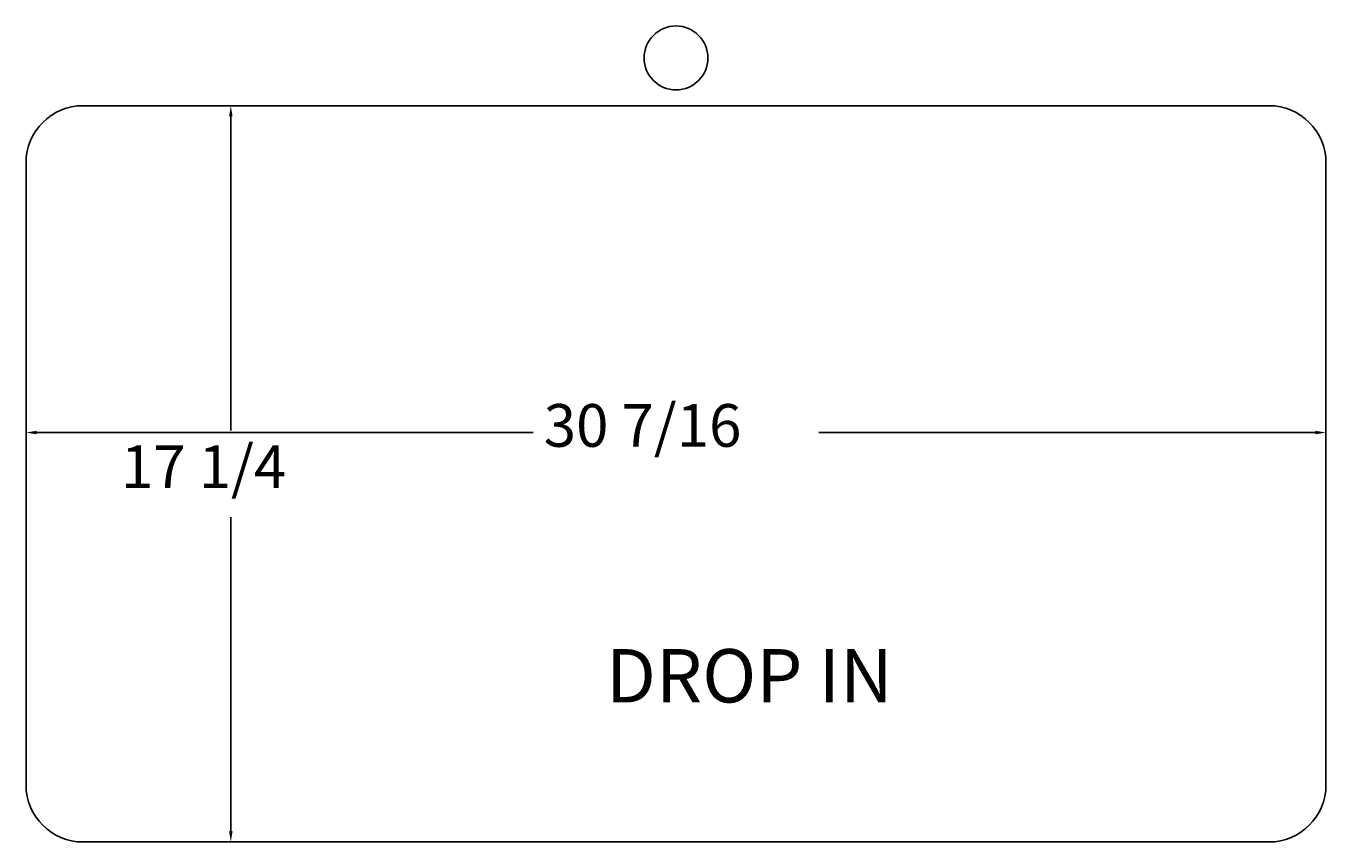
# Model space of a CAD drawing. Extents: x 5.9 to 36.3, y 3.1 to 22.2.
import ezdxf

# ---------------------------------------------------------------- set-up
doc = ezdxf.new("R2010")
doc.units = 0
doc.layers.get('0').update_dxf_attribs({"linetype": 'CONTINUOUS'})
doc.layers.get('DEFPOINTS').update_dxf_attribs({"linetype": 'CONTINUOUS'})
doc.styles.add('MMISOCP', font='isocp.shx')
doc.styles.add('SX', font='simplex.shx', dxfattribs={"height": 1})
doc.dimstyles.get("Standard").update_dxf_attribs({"dimtxt": 0.18, "dimasz": 0.18, "dimexe": 0.18, "dimexo": 0.0625, "dimgap": 0.09, "dimtad": 0, "dimtih": 1, "dimtoh": 1, "dimzin": 0, "dimcen": 0.09, "dimazin": 3, "dimtfac": 1, "dimtofl": 0, "dimtmove": 0, "dimatfit": 3})

# ---------------------------------------------------------------- blocks, each defined once
blk = doc.blocks.new('*U21')
at = {"style": 'MMISOCP'}
blk.add_text('DROP IN', height=1.25, dxfattribs=at).set_placement((19.477, 6.399))
blk = doc.blocks.new('*U9')
at = {"color": 1, "style": 'SX'}
blk.add_text('30 7/16', height=1, dxfattribs=at).set_placement((18.024, 12.385))
blk = doc.blocks.new('*D8')
at = {"color": 1}
for p, q in [((5.906, 12.002), (5.906, 12.968)), ((36.332, 12.002), (36.332, 12.968)), ((6.156, 12.718), (17.774, 12.718)), ((36.082, 12.718), (24.464, 12.718))]:
    blk.add_line(p, q, dxfattribs=at)
for points in [[(6.156, 12.76), (6.156, 12.677), (5.906, 12.718)], [(36.082, 12.76), (36.082, 12.677), (36.332, 12.718)]]:
    blk.add_solid(points, dxfattribs=at)
at = {"layer": 'DEFPOINTS', "color": 0}
for p in [(36.332, 12.718), (5.906, 11.752), (36.332, 11.752)]:
    blk.add_point(p, dxfattribs=at)
blk.add_blockref('*U9', (0, 0))
blk = doc.blocks.new('*U11')
at = {"color": 1, "style": 'SX'}
blk.add_text('17 1/4', height=1, dxfattribs=at).set_placement((8.128, 11.418))
blk = doc.blocks.new('*D10')
at = {"color": 1}
for p, q in [((11.011, 20.37), (10.449, 20.37)), ((10.699, 20.12), (10.699, 12.763)), ((10.699, 3.383), (10.699, 10.74)), ((11.011, 3.133), (10.449, 3.133))]:
    blk.add_line(p, q, dxfattribs=at)
for points in [[(10.658, 20.12), (10.741, 20.12), (10.699, 20.37)], [(10.658, 3.383), (10.741, 3.383), (10.699, 3.133)]]:
    blk.add_solid(points, dxfattribs=at)
at = {"layer": 'DEFPOINTS', "color": 0}
for p in [(11.261, 20.37), (10.699, 3.133), (11.261, 3.133)]:
    blk.add_point(p, dxfattribs=at)
blk.add_blockref('*U11', (0, 0))

msp = doc.modelspace()

# ---------------------------------------------------------------- linework, layer by layer
for p, q in [((7.241, 20.37), (34.997, 20.37)), ((5.906, 19.035), (5.906, 4.468)), ((36.332, 19.035), (36.332, 4.468)), ((7.241, 3.133), (34.997, 3.133))]:
    msp.add_line(p, q)
msp.add_circle((21.119, 21.488), 0.748)
for centre, start, end in [((7.241, 19.035), 90, 180), ((34.997, 19.035), 0, 90), ((7.241, 4.468), 180, 270), ((34.997, 4.468), 270, 0)]:
    msp.add_arc(centre, 1.335, start, end)

# ---------------------------------------------------------------- block references
msp.add_blockref('*U21', (0, 0))

# ---------------------------------------------------------------- dimensions: what is measured, and where the dimension line sits
dim = msp.add_linear_dim(base=(10.699, 3.133), p1=(11.261, 20.37), p2=(11.261, 3.133), angle=90, dimstyle='Standard', override={"dimscale": 1})
dim.commit()
dim.dimension.update_dxf_attribs({"geometry": '*D10', "text_midpoint": (10.699, 11.752)})
dim = msp.add_linear_dim(base=(36.332, 12.718), p1=(5.906, 11.752), p2=(36.332, 11.752), dimstyle='Standard', override={"dimscale": 1})
dim.commit()
dim.dimension.update_dxf_attribs({"geometry": '*D8', "text_midpoint": (21.119, 12.718)})

doc.saveas('drawing.dxf')
